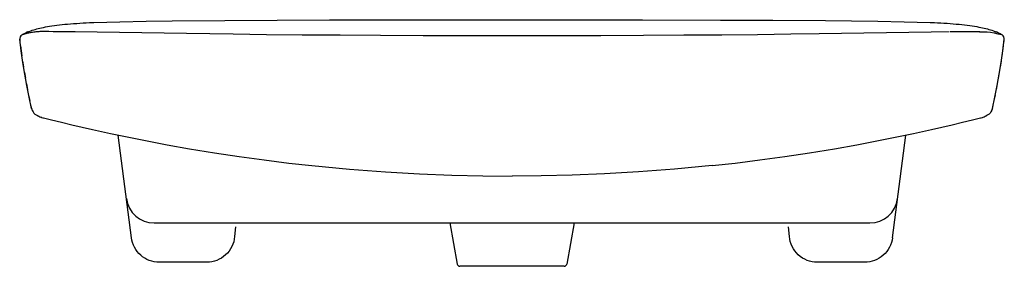
# Model space of a CAD drawing. Extents: x -202 to 502, y 22 to 199.
import ezdxf

# ---------------------------------------------------------------- set-up
doc = ezdxf.new("R2010")
doc.units = 0
doc.header["$LTSCALE"] = 16.335
doc.layers.get('0').update_dxf_attribs({"linetype": 'CONTINUOUS'})

msp = doc.modelspace()

# ---------------------------------------------------------------- linework, layer by layer
at = {"color": 7, "linetype": 'CONTINUOUS'}
for p, q in [((-130.22, 197.05), (-111.49, 197.43)), ((-111.49, 197.43), (-92.74, 197.68)), ((-92.74, 197.68), (-55.21, 198.01)), ((-55.21, 198.01), (-17.73, 198.22)), ((-17.73, 198.22), (19.67, 198.36)), ((19.67, 198.36), (75.61, 198.48)), ((75.61, 198.48), (131.55, 198.53)), ((131.55, 198.53), (187.57, 198.52)), ((187.57, 198.52), (243.49, 198.45)), ((243.49, 198.45), (299.47, 198.29)), ((299.47, 198.29), (336.92, 198.13)), ((336.92, 198.13), (374.43, 197.85)), ((374.43, 197.85), (393.19, 197.68)), ((393.19, 197.68), (411.95, 197.43)), ((411.95, 197.43), (430.68, 197.05)), ((-195.91, 189.84), (-195.11, 190.17)), ((-195.11, 190.17), (-194.05, 190.58)), ((-194.05, 190.58), (-192.98, 190.95)), ((-192.98, 190.95), (-191.91, 191.3)), ((-191.91, 191.3), (-190.83, 191.62)), ((-190.83, 191.62), (-189.74, 191.93)), ((-189.74, 191.93), (-188.61, 192.22)), ((-188.61, 192.22), (-187.44, 192.5)), ((-187.44, 192.5), (-186.21, 192.77)), ((-186.21, 192.77), (-184.91, 193.04)), ((-184.91, 193.04), (-183.53, 193.31)), ((-183.53, 193.31), (-182.05, 193.57)), ((-182.05, 193.57), (-180.49, 193.83)), ((-180.49, 193.83), (-178.84, 194.08)), ((-178.84, 194.08), (-177.13, 194.33)), ((-177.13, 194.33), (-175.35, 194.56)), ((-175.35, 194.56), (-173.53, 194.78)), ((-173.53, 194.78), (-171.64, 194.99)), ((-171.64, 194.99), (-169.7, 195.2)), ((-169.7, 195.2), (-167.68, 195.39)), ((-167.68, 195.39), (-165.57, 195.57)), ((-165.57, 195.57), (-163.39, 195.74)), ((-163.39, 195.74), (-161.14, 195.91)), ((-161.14, 195.91), (-158.86, 196.06)), ((-158.86, 196.06), (-156.55, 196.2)), ((-156.55, 196.2), (-154.25, 196.32)), ((-154.25, 196.32), (-152, 196.43)), ((-152, 196.43), (-148.93, 196.56)), ((-148.93, 196.56), (-130.22, 197.05)), ((430.68, 197.05), (449.39, 196.56)), ((449.39, 196.56), (452.44, 196.43)), ((452.44, 196.43), (454.66, 196.32)), ((454.66, 196.32), (456.91, 196.2)), ((456.91, 196.2), (459.17, 196.07)), ((459.17, 196.07), (461.41, 195.92)), ((461.41, 195.92), (463.64, 195.76)), ((463.64, 195.76), (465.82, 195.59)), ((465.82, 195.59), (467.95, 195.4)), ((467.95, 195.4), (470.03, 195.21)), ((470.03, 195.21), (472.05, 195)), ((472.05, 195), (474.01, 194.78)), ((474.01, 194.78), (475.9, 194.55)), ((475.9, 194.55), (477.73, 194.31)), ((477.73, 194.31), (479.49, 194.05)), ((479.49, 194.05), (481.16, 193.8)), ((481.16, 193.8), (482.74, 193.53)), ((482.74, 193.53), (484.21, 193.26)), ((484.21, 193.26), (485.59, 193)), ((485.59, 193), (486.87, 192.73)), ((486.87, 192.73), (488.07, 192.46)), ((488.07, 192.46), (489.22, 192.18)), ((489.22, 192.18), (490.32, 191.9)), ((490.32, 191.9), (491.39, 191.6)), ((491.39, 191.6), (492.44, 191.28)), ((492.44, 191.28), (493.5, 190.94)), ((493.5, 190.94), (494.55, 190.56)), ((494.55, 190.56), (495.6, 190.16)), ((495.6, 190.16), (496.37, 189.84)), ((-201.65, 186.14), (-201.92, 184.96)), ((-201.92, 184.96), (-201.9, 184.54)), ((-201.9, 184.55), (-201.9, 184.54)), ((-201.9, 184.55), (-201.72, 183.03)), ((-201.9, 184.54), (-201.89, 184.53)), ((-201.89, 184.53), (-201.89, 184.53)), ((-200.87, 176.2), (-201.89, 184.53)), ((-201.04, 187.03), (-201.65, 186.14)), ((-200.35, 187.56), (-201.04, 187.03)), ((-199.83, 187.81), (-200.35, 187.56)), ((-199.57, 187.89), (-199.83, 187.81)), ((-199.76, 187.87), (-199.82, 187.81)), ((-199.61, 188.02), (-199.76, 187.87)), ((-199.57, 187.89), (-199.63, 187.88)), ((-199.46, 188.16), (-199.61, 188.02)), ((-199.56, 187.9), (-199.57, 187.89)), ((-198.01, 188.32), (-199.56, 187.9)), ((-199.13, 188.02), (-199.56, 187.9)), ((-199.29, 188.28), (-199.46, 188.16)), ((-199.1, 188.4), (-199.29, 188.28)), ((-197.61, 188.43), (-199.13, 188.02)), ((-199.09, 188.4), (-198.06, 188.94)), ((-198.06, 188.94), (-197.47, 189.19)), ((-196.8, 188.63), (-197.96, 188.34)), ((-196.09, 188.79), (-197.61, 188.43)), ((-197.47, 189.19), (-197, 189.36)), ((-197.24, 189.28), (-197.47, 189.19)), ((-196.97, 189.39), (-197.24, 189.28)), ((-196.7, 189.5), (-196.97, 189.39)), ((-195.37, 188.95), (-196.8, 188.63)), ((-196.43, 189.61), (-196.7, 189.5)), ((-196.15, 189.73), (-196.43, 189.61)), ((-195.91, 189.83), (-196.15, 189.73)), ((-194.78, 189.06), (-196.09, 188.79)), ((-194.11, 189.19), (-195.37, 188.95)), ((-193.62, 189.28), (-194.78, 189.06)), ((-192.9, 189.39), (-194.11, 189.19)), ((-192.72, 189.42), (-193.62, 189.28)), ((-191.65, 189.57), (-192.9, 189.39)), ((-190.73, 189.69), (-191.85, 189.55)), ((-190.41, 189.72), (-191.65, 189.57)), ((-189.56, 189.81), (-190.73, 189.69)), ((-189.17, 189.84), (-190.41, 189.72)), ((-188.47, 189.9), (-189.56, 189.81)), ((-187.95, 189.93), (-189.17, 189.84)), ((-187.4, 189.96), (-188.47, 189.9)), ((-186.73, 189.99), (-187.95, 189.93)), ((-186.31, 190.01), (-187.4, 189.96)), ((-185.53, 190.02), (-186.73, 189.99)), ((-185.21, 190.03), (-186.31, 190.01)), ((-184.76, 190.03), (-185.21, 190.03)), ((-181.03, 189.98), (-184.76, 190.03)), ((-177.55, 189.82), (-181.03, 189.98)), ((-162.3, 189.77), (-177.93, 189.81)), ((-82.71, 188.6), (-162.37, 189.76)), ((-49.22, 188.1), (-82.71, 188.6)), ((-25.49, 187.8), (-49.22, 188.1)), ((0.04, 187.55), (-25.49, 187.8)), ((27.29, 187.35), (0.04, 187.55)), ((56.23, 187.19), (27.29, 187.35)), ((86.7, 187.08), (56.23, 187.19)), ((118.61, 187.02), (86.7, 187.08)), ((150.23, 186.99), (118.61, 187.02)), ((181.85, 187.02), (150.23, 186.99)), ((213.76, 187.08), (181.85, 187.02)), ((244.22, 187.19), (213.76, 187.08)), ((273.17, 187.35), (244.22, 187.19)), ((300.42, 187.55), (273.17, 187.35)), ((325.95, 187.8), (300.42, 187.55)), ((349.68, 188.1), (325.95, 187.8)), ((370.03, 188.39), (349.68, 188.1)), ((450.14, 189.62), (370.03, 188.39)), ((462.85, 189.76), (450.14, 189.62)), ((482.44, 189.84), (463.58, 189.76)), ((484.42, 189.86), (482.44, 189.84)), ((484.8, 189.86), (484.42, 189.86)), ((484.73, 189.87), (487.44, 189.89)), ((484.77, 189.86), (484.79, 189.86)), ((487.44, 189.89), (490.08, 189.75)), ((490.08, 189.75), (492.61, 189.48)), ((492.61, 189.48), (495.12, 189.06)), ((495.12, 189.06), (497.68, 188.47)), ((496.61, 189.73), (496.37, 189.83)), ((496.89, 189.61), (496.61, 189.73)), ((497.16, 189.5), (496.89, 189.61)), ((497.43, 189.39), (497.16, 189.5)), ((497.7, 189.28), (497.43, 189.39)), ((497.93, 189.19), (497.46, 189.36)), ((497.68, 188.47), (500.3, 187.81)), ((497.93, 189.19), (497.7, 189.28)), ((498.52, 188.94), (497.93, 189.19)), ((499.55, 188.4), (498.52, 188.94)), ((499.58, 188.39), (499.56, 188.4)), ((499.75, 188.28), (499.58, 188.39)), ((499.91, 188.16), (499.75, 188.28)), ((500.07, 188.03), (499.91, 188.16)), ((500.22, 187.88), (500.07, 188.03)), ((500.28, 187.81), (500.22, 187.88)), ((500.81, 187.57), (500.29, 187.81)), ((501.49, 187.04), (500.81, 187.57)), ((501.33, 176.2), (502.35, 184.53)), ((502.1, 186.15), (501.49, 187.04)), ((502.37, 184.96), (502.1, 186.15)), ((502.18, 183.03), (502.36, 184.55)), ((502.36, 184.54), (502.35, 184.53)), ((502.35, 184.53), (502.35, 184.53)), ((502.36, 184.54), (502.37, 184.96)), ((502.36, 184.55), (502.36, 184.54)), ((-201.33, 179.77), (-200.89, 176.29)), ((-200.89, 176.29), (-200.39, 172.62)), ((-199.69, 167.89), (-200.87, 176.2)), ((500.15, 167.89), (501.33, 176.2)), ((500.85, 172.62), (501.35, 176.29)), ((501.35, 176.29), (501.79, 179.77)), ((-199.84, 168.78), (-199.23, 164.83)), ((-198.35, 159.59), (-199.69, 167.89)), ((498.81, 159.59), (500.15, 167.89)), ((499.69, 164.83), (500.3, 168.78)), ((-198.57, 160.79), (-197.86, 156.71)), ((-196.86, 151.32), (-198.35, 159.59)), ((497.32, 151.32), (498.81, 159.59)), ((498.32, 156.71), (499.03, 160.79)), ((-197.12, 152.63), (-196.34, 148.58)), ((-195.22, 143.1), (-196.86, 151.32)), ((495.67, 143.1), (497.32, 151.32)), ((496.8, 148.58), (497.58, 152.63)), ((-195.53, 144.59), (-194.71, 140.71)), ((-193.42, 134.93), (-195.22, 143.1)), ((493.88, 134.93), (495.67, 143.1)), ((495.17, 140.71), (495.99, 144.59)), ((-193.89, 136.97), (-193.44, 135.01)), ((-193.44, 135.01), (-193.3, 134.5)), ((-193.42, 134.92), (-193.42, 134.93)), ((-193.35, 134.66), (-193.3, 134.51)), ((-193.3, 134.5), (-193.19, 134.17)), ((-193.3, 134.5), (-193.3, 134.5)), ((-193.19, 134.17), (-193.06, 133.82)), ((-193.14, 134.33), (-192.84, 133.38)), ((-193.06, 133.82), (-192.93, 133.52)), ((493.6, 134.33), (493.3, 133.38)), ((493.39, 133.52), (493.52, 133.82)), ((493.52, 133.82), (493.65, 134.17)), ((493.65, 134.17), (493.76, 134.5)), ((493.76, 134.5), (493.9, 135.01)), ((493.88, 134.91), (493.76, 134.51)), ((493.76, 134.51), (493.81, 134.67)), ((493.76, 134.5), (493.76, 134.51)), ((493.88, 134.92), (493.88, 134.93)), ((493.9, 135.01), (494.35, 136.97)), ((-192.93, 133.52), (-192.79, 133.24)), ((-192.84, 133.38), (-192.38, 132.49)), ((-192.38, 132.49), (-191.77, 131.67)), ((-191.77, 131.67), (-191.03, 130.97)), ((-191.03, 130.97), (-190.18, 130.4)), ((-190.18, 130.4), (-189.23, 129.99)), ((-189.59, 130.12), (-189.58, 130.12)), ((-189.58, 130.12), (-189.54, 130.1)), ((-189.54, 130.1), (-189.48, 130.07)), ((-189.48, 130.07), (-189.39, 130.03)), ((-189.39, 130.03), (-189.29, 129.98)), ((-189.29, 129.98), (-189.17, 129.92)), ((-189.17, 129.92), (-189.03, 129.84)), ((-189.03, 129.84), (-188.88, 129.76)), ((-188.88, 129.76), (-188.72, 129.67)), ((-188.72, 129.67), (-188.72, 129.67)), ((-188.72, 129.67), (-188.21, 129.39)), ((-188.21, 129.39), (-187.44, 129.01)), ((-187.44, 129.01), (-186.68, 128.71)), ((-186.68, 128.71), (-186.28, 128.58)), ((-186.25, 128.57), (-186.28, 128.58)), ((-186.22, 128.56), (-186.25, 128.57)), ((-186.22, 128.56), (-185.29, 128.35)), ((-186.07, 128.54), (-186.22, 128.56)), ((-185.29, 128.35), (-184.91, 128.25)), ((-184.91, 128.25), (-179.22, 126.84)), ((-179.22, 126.84), (-171.93, 125.07)), ((472.39, 125.07), (479.68, 126.84)), ((479.68, 126.84), (485.37, 128.25)), ((485.37, 128.25), (485.75, 128.35)), ((485.75, 128.35), (486.68, 128.56)), ((486.52, 128.53), (486.52, 128.53)), ((486.53, 128.54), (486.67, 128.56)), ((486.67, 128.56), (486.71, 128.57)), ((486.71, 128.57), (486.74, 128.58)), ((486.74, 128.58), (487.14, 128.71)), ((487.14, 128.71), (487.9, 129.01)), ((487.9, 129.01), (488.67, 129.39)), ((488.67, 129.39), (489.18, 129.67)), ((489.18, 129.67), (489.33, 129.75)), ((489.18, 129.67), (489.18, 129.67)), ((489.33, 129.75), (489.5, 129.85)), ((489.5, 129.85), (489.66, 129.93)), ((489.66, 129.93), (489.79, 130)), ((490.64, 130.4), (489.69, 129.99)), ((489.79, 130), (489.9, 130.05)), ((489.9, 130.05), (489.98, 130.09)), ((489.98, 130.09), (490.02, 130.11)), ((491.49, 130.97), (490.64, 130.4)), ((492.23, 131.67), (491.49, 130.97)), ((492.84, 132.49), (492.23, 131.67)), ((493.3, 133.38), (492.84, 132.49)), ((492.94, 132.66), (493.09, 132.93)), ((493.25, 133.24), (493.39, 133.52)), ((-171.93, 125.07), (-164.59, 123.32)), ((-164.59, 123.32), (-157.2, 121.61)), ((-157.2, 121.61), (-149.76, 119.92)), ((-149.76, 119.92), (-137.05, 117.14)), ((437.51, 117.14), (450.22, 119.92)), ((450.22, 119.92), (457.66, 121.61)), ((457.66, 121.61), (465.05, 123.32)), ((465.05, 123.32), (472.39, 125.07)), ((-137.05, 117.14), (-128.67, 115.37)), ((-121.99, 42.53), (-131.41, 115.95)), ((-128.67, 115.37), (-120.28, 113.65)), ((-120.28, 113.65), (-111.88, 111.98)), ((412.34, 111.98), (420.74, 113.65)), ((420.74, 113.65), (429.13, 115.37)), ((422.45, 42.53), (431.87, 115.95)), ((429.13, 115.37), (437.51, 117.14)), ((-111.88, 111.98), (-103.47, 110.37)), ((-103.47, 110.37), (-96.51, 109.07)), ((-96.51, 109.07), (-80.36, 106.2)), ((-80.36, 106.2), (-62.61, 103.27)), ((363.06, 103.27), (380.82, 106.2)), ((380.82, 106.2), (396.97, 109.07)), ((396.97, 109.07), (403.93, 110.37)), ((403.93, 110.37), (412.34, 111.98)), ((-62.61, 103.27), (-44.84, 100.58)), ((-44.84, 100.58), (-27.07, 98.13)), ((327.53, 98.13), (345.3, 100.58)), ((345.3, 100.58), (363.06, 103.27)), ((-27.07, 98.13), (-9.29, 95.91)), ((-9.29, 95.91), (7.02, 94.08)), ((7.02, 94.08), (34.01, 91.5)), ((293.44, 94.08), (266.45, 91.5)), ((293.44, 94.08), (309.75, 95.91)), ((309.75, 95.91), (327.53, 98.13)), ((34.01, 91.5), (59.71, 89.54)), ((59.71, 89.54), (84.08, 88.14)), ((84.08, 88.14), (107.23, 87.21)), ((107.23, 87.21), (129.3, 86.69)), ((129.3, 86.69), (150.23, 86.53)), ((171.16, 86.69), (150.23, 86.53)), ((193.22, 87.21), (171.16, 86.69)), ((216.38, 88.14), (193.22, 87.21)), ((240.75, 89.54), (216.38, 88.14)), ((266.45, 91.5), (240.75, 89.54)), ((-105.74, 53.03), (406.2, 53.03)), ((-47.56, 50.34), (-48.17, 43.33)), ((105.76, 53.03), (110.94, 23.68)), ((194.7, 53.03), (189.52, 23.68)), ((348.63, 43.33), (348.02, 50.35)), ((-121.68, 40.73), (-121.99, 42.53)), ((-48.17, 43.33), (-48.42, 41.47)), ((348.88, 41.47), (348.63, 43.33)), ((422.45, 42.53), (422.14, 40.73)), ((-121.21, 38.99), (-121.68, 40.73)), ((-120.59, 37.28), (-121.21, 38.99)), ((-119.82, 35.64), (-120.59, 37.28)), ((-118.9, 34.07), (-119.82, 35.64)), ((-50.16, 36.17), (-51.06, 34.53)), ((-49.42, 37.89), (-50.16, 36.17)), ((-48.83, 39.66), (-49.42, 37.89)), ((-48.42, 41.47), (-48.83, 39.66)), ((349.29, 39.67), (348.88, 41.47)), ((349.87, 37.89), (349.29, 39.67)), ((350.61, 36.18), (349.87, 37.89)), ((351.51, 34.55), (350.61, 36.18)), ((420.27, 35.62), (419.35, 34.05)), ((421.04, 37.27), (420.27, 35.62)), ((421.67, 38.98), (421.04, 37.27)), ((422.14, 40.73), (421.67, 38.98)), ((-117.85, 32.59), (-118.9, 34.07)), ((-116.67, 31.22), (-117.85, 32.59)), ((-115.37, 29.95), (-116.67, 31.22)), ((-113.96, 28.81), (-115.37, 29.95)), ((-112.45, 27.8), (-113.96, 28.81)), ((-56.02, 29.01), (-57.55, 27.95)), ((-54.59, 30.21), (-56.02, 29.01)), ((-53.28, 31.54), (-54.59, 30.21)), ((-52.1, 32.98), (-53.28, 31.54)), ((-51.06, 34.53), (-52.1, 32.98)), ((352.55, 33), (351.51, 34.55)), ((353.72, 31.56), (352.55, 33)), ((355.03, 30.23), (353.72, 31.56)), ((356.45, 29.03), (355.03, 30.23)), ((357.98, 27.97), (356.45, 29.03)), ((414.39, 28.79), (412.88, 27.78)), ((415.8, 29.93), (414.39, 28.79)), ((417.1, 31.2), (415.8, 29.93)), ((418.29, 32.57), (417.1, 31.2)), ((419.35, 34.05), (418.29, 32.57)), ((-110.86, 26.93), (-112.45, 27.8)), ((-109.19, 26.2), (-110.86, 26.93)), ((-107.47, 25.63), (-109.19, 26.2)), ((-105.7, 25.22), (-107.47, 25.63)), ((-103.92, 24.98), (-105.7, 25.22)), ((-102.11, 24.9), (-103.92, 24.98)), ((-68.11, 24.91), (-102.11, 24.9)), ((-66.25, 25), (-68.11, 24.91)), ((-64.43, 25.25), (-66.25, 25)), ((-62.62, 25.68), (-64.43, 25.25)), ((-60.87, 26.28), (-62.62, 25.68)), ((-59.17, 27.04), (-60.87, 26.28)), ((-57.55, 27.95), (-59.17, 27.04)), ((187.55, 22.03), (112.91, 22.03)), ((359.61, 27.05), (357.98, 27.97)), ((361.31, 26.29), (359.61, 27.05)), ((363.07, 25.69), (361.31, 26.29)), ((364.88, 25.25), (363.07, 25.69)), ((366.71, 25), (364.88, 25.25)), ((368.57, 24.91), (366.71, 25)), ((402.57, 24.9), (368.57, 24.91)), ((404.38, 24.98), (402.57, 24.9)), ((406.16, 25.22), (404.38, 24.98)), ((407.92, 25.63), (406.16, 25.22)), ((409.63, 26.19), (407.92, 25.63)), ((411.29, 26.91), (409.63, 26.19)), ((412.88, 27.78), (411.29, 26.91))]:
    msp.add_line(p, q, dxfattribs=at)
for centre, radius, start, end in [((-105.74, 73.03), 20, 187.31254, 270), ((406.2, 73.03), 20, 270, 352.68744), ((112.91, 24.03), 2, 190.00002, 270.00012), ((187.55, 24.03), 2, 269.99988, 349.99998)]:
    msp.add_arc(centre, radius, start, end, dxfattribs=at)

doc.saveas('drawing.dxf')
